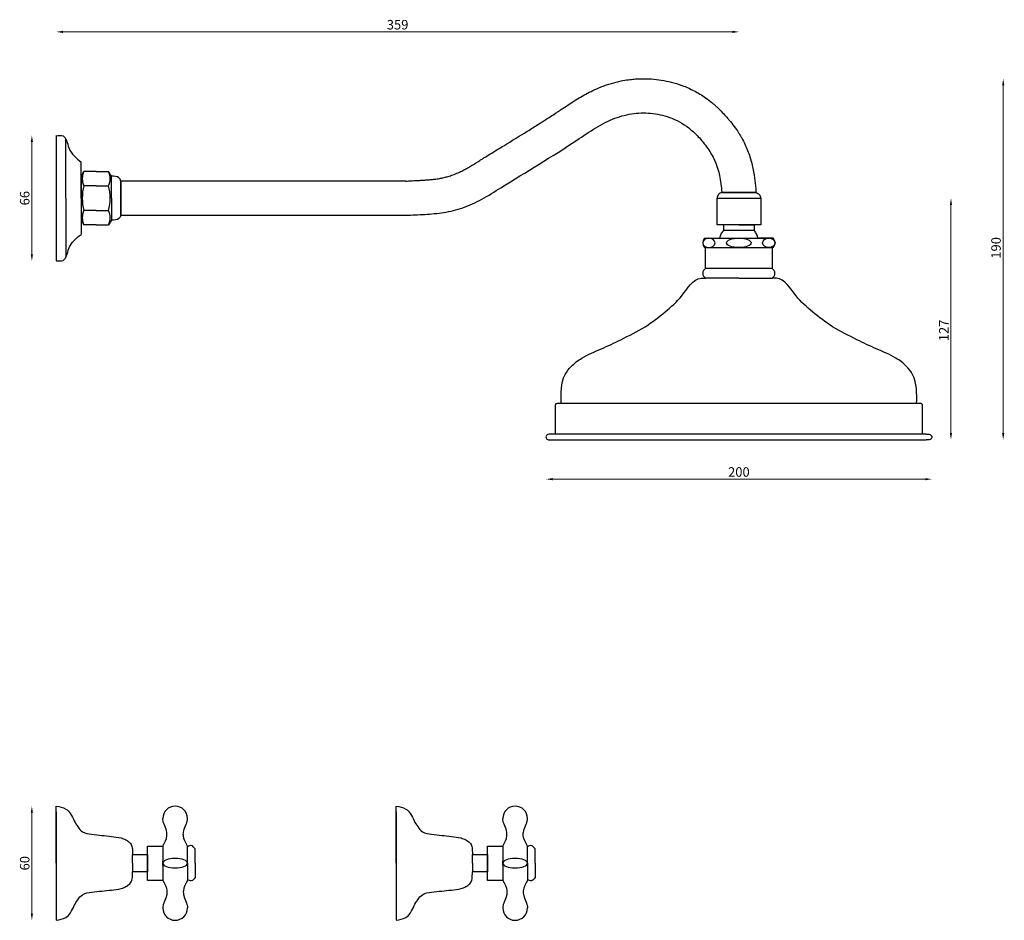
# Model space of a CAD drawing. Units: millimetres. Extents: x 1237 to 1755, y 840 to 1314.
import ezdxf

# ---------------------------------------------------------------- set-up
doc = ezdxf.new("R2010")
doc.units = ezdxf.units.MM
doc.styles.get("Standard").update_dxf_attribs({"font": 'txt.shx'})
doc.dimstyles.new('ISO-25', dxfattribs={"dimtxt": 2.5, "dimasz": 2.5, "dimexe": 1.25, "dimexo": 0.625, "dimtad": 1, "dimtxsty": 'Standard', "dimcen": 2.5, "dimadec": 0, "dimazin": 0, "dimtfac": 1, "dimtmove": 0, "dimatfit": 3, "dimfxl": 1, "dimarcsym": 0})

# ---------------------------------------------------------------- blocks, each defined once
blk = doc.blocks.new('*D9')
at = {"color": 0, "lineweight": 0}
blk.add_line((1243.66, 1249.49), (1243.66, 1190.49), dxfattribs=at)
at = {"color": 0}
for points in [[(1243.08, 1249.49), (1244.25, 1249.49), (1243.66, 1252.99)], [(1243.08, 1190.49), (1244.25, 1190.49), (1243.66, 1186.99)]]:
    blk.add_solid(points, dxfattribs=at)
at = {"layer": 'Defpoints', "color": 0}
for p in [(1256.52, 1252.99), (1243.66, 1186.99), (1256.52, 1186.99)]:
    blk.add_point(p, dxfattribs=at)
at = {"color": 0, "insert": (1240.54, 1219.99), "char_height": 5, "attachment_point": 5, "rotation": 90}
blk.add_mtext('66', dxfattribs=at)
blk = doc.blocks.new('*D10')
at = {"color": 0, "lineweight": 0}
blk.add_line((1517.52, 1072.29), (1713.52, 1072.29), dxfattribs=at)
at = {"color": 0}
for points in [[(1517.52, 1072.87), (1517.52, 1071.71), (1514.02, 1072.29)], [(1713.52, 1072.87), (1713.52, 1071.71), (1717.02, 1072.29)]]:
    blk.add_solid(points, dxfattribs=at)
at = {"layer": 'Defpoints', "color": 0}
for p in [(1514.02, 1094.45), (1717.02, 1094.45), (1717.02, 1072.29)]:
    blk.add_point(p, dxfattribs=at)
at = {"color": 0, "insert": (1615.52, 1075.42), "char_height": 5, "attachment_point": 5}
blk.add_mtext('200', dxfattribs=at)
blk = doc.blocks.new('*D11')
at = {"color": 0, "lineweight": 0}
blk.add_line((1727.06, 1216.49), (1727.06, 1096.49), dxfattribs=at)
at = {"color": 0}
for points in [[(1726.48, 1216.49), (1727.64, 1216.49), (1727.06, 1219.99)], [(1726.48, 1096.49), (1727.64, 1096.49), (1727.06, 1092.99)]]:
    blk.add_solid(points, dxfattribs=at)
at = {"layer": 'Defpoints', "color": 0}
for p in [(1256.52, 1219.99), (1615.52, 1092.99), (1727.06, 1092.99)]:
    blk.add_point(p, dxfattribs=at)
at = {"color": 0, "insert": (1723.94, 1150.49), "char_height": 5, "attachment_point": 5, "rotation": 90}
blk.add_mtext('127', dxfattribs=at)
blk = doc.blocks.new('*D7')
at = {"color": 0, "lineweight": 0}
blk.add_line((1754.54, 1096.49), (1754.54, 1279.27), dxfattribs=at)
at = {"color": 0}
for points in [[(1753.96, 1279.27), (1755.12, 1279.27), (1754.54, 1282.77)], [(1753.96, 1096.49), (1755.12, 1096.49), (1754.54, 1092.99)]]:
    blk.add_solid(points, dxfattribs=at)
at = {"layer": 'Defpoints', "color": 0}
for p in [(1566.82, 1282.77), (1754.54, 1282.77), (1615.52, 1092.99)]:
    blk.add_point(p, dxfattribs=at)
at = {"color": 0, "insert": (1751.42, 1193.88), "char_height": 5, "attachment_point": 5, "rotation": 90}
blk.add_mtext('190', dxfattribs=at)
blk = doc.blocks.new('*D12')
at = {"color": 0, "lineweight": 0}
blk.add_line((1612.02, 1307.4), (1260.02, 1307.4), dxfattribs=at)
at = {"color": 0}
for points in [[(1260.02, 1307.99), (1260.02, 1306.82), (1256.52, 1307.4)], [(1612.02, 1307.99), (1612.02, 1306.82), (1615.52, 1307.4)]]:
    blk.add_solid(points, dxfattribs=at)
at = {"layer": 'Defpoints', "color": 0}
for p in [(1256.52, 1307.4), (1256.52, 1219.99), (1615.52, 1092.99)]:
    blk.add_point(p, dxfattribs=at)
at = {"color": 0, "insert": (1436.02, 1310.53), "char_height": 5, "attachment_point": 5}
blk.add_mtext('359', dxfattribs=at)
blk = doc.blocks.new('*D8')
at = {"color": 0, "lineweight": 0}
blk.add_line((1243.66, 843.92), (1243.66, 896.92), dxfattribs=at)
at = {"color": 0}
for points in [[(1243.08, 896.92), (1244.25, 896.92), (1243.66, 900.42)], [(1243.08, 843.92), (1244.25, 843.92), (1243.66, 840.42)]]:
    blk.add_solid(points, dxfattribs=at)
at = {"layer": 'Defpoints', "color": 0}
for p in [(1243.66, 900.42), (1256.52, 900.42), (1256.52, 840.42)]:
    blk.add_point(p, dxfattribs=at)
at = {"color": 0, "insert": (1240.54, 870.42), "char_height": 5, "attachment_point": 5, "rotation": 90}
blk.add_mtext('60', dxfattribs=at)

msp = doc.modelspace()

# ---------------------------------------------------------------- linework, layer by layer
for p, q in [((1256.52, 1252.99), (1256.52, 1186.99)), ((1256.62, 1252.84), (1256.52, 1252.99)), ((1261.52, 1219.99), (1261.52, 1251.24)), ((1269.52, 1219.99), (1269.52, 1238.99)), ((1269.52, 1231.49), (1271.02, 1233.99)), ((1277.52, 1233.99), (1271.02, 1233.99)), ((1277.52, 1233.99), (1284.02, 1233.99)), ((1285.52, 1231.49), (1284.02, 1233.99)), ((1269.52, 1231.49), (1269.52, 1208.49)), ((1285.52, 1219.99), (1285.52, 1231.49)), ((1440.32, 1228.99), (1290.52, 1228.99)), ((1290.52, 1228.99), (1290.52, 1210.99)), ((1290.52, 1210.99), (1290.52, 1228.99)), ((1277.52, 1226.49), (1271.02, 1226.49)), ((1277.52, 1226.49), (1284.02, 1226.49)), ((1606.52, 1222.99), (1624.52, 1222.99)), ((1624.52, 1222.99), (1606.52, 1222.99)), ((1261.52, 1219.99), (1261.52, 1188.75)), ((1269.52, 1219.99), (1269.52, 1200.99)), ((1285.52, 1219.99), (1285.52, 1208.49)), ((1604.02, 1219.99), (1604.02, 1219.99)), ((1604.02, 1219.99), (1627.02, 1219.99)), ((1604.02, 1219.99), (1627.02, 1219.99)), ((1604.02, 1205.99), (1604.02, 1219.99)), ((1627.02, 1219.99), (1627.02, 1205.99)), ((1277.52, 1213.49), (1271.02, 1213.49)), ((1277.52, 1213.49), (1284.02, 1213.49)), ((1269.52, 1208.49), (1271.02, 1205.99)), ((1285.52, 1208.49), (1284.02, 1205.99)), ((1290.52, 1210.99), (1440.32, 1210.99)), ((1277.52, 1205.99), (1271.02, 1205.99)), ((1277.52, 1205.99), (1284.02, 1205.99)), ((1627.02, 1205.99), (1604.02, 1205.99)), ((1607.52, 1202.99), (1607.52, 1205.99)), ((1623.52, 1202.99), (1607.52, 1202.99)), ((1615.52, 1205.99), (1623.52, 1205.99)), ((1623.52, 1205.99), (1623.52, 1202.99)), ((1597.52, 1198.99), (1615.52, 1198.99)), ((1615.52, 1198.99), (1633.52, 1198.99)), ((1633.52, 1198.99), (1625.52, 1198.99)), ((1597.52, 1193.99), (1633.52, 1193.99)), ((1598.02, 1182.99), (1598.02, 1193.99)), ((1615.52, 1193.99), (1633.02, 1193.99)), ((1633.02, 1193.99), (1633.02, 1182.99)), ((1256.62, 1187.14), (1256.52, 1186.99)), ((1633.02, 1182.99), (1598.02, 1182.99)), ((1615.52, 1177.99), (1598.02, 1177.99)), ((1615.52, 1177.99), (1633.02, 1177.99)), ((1519.02, 1095.99), (1519.02, 1111.29)), ((1711.32, 1111.99), (1519.72, 1111.99)), ((1711.32, 1111.99), (1709.02, 1111.99)), ((1712.02, 1095.99), (1712.02, 1111.29)), ((1714.01, 1095.99), (1517.02, 1095.99)), ((1517.02, 1092.99), (1714.01, 1092.99)), ((1256.52, 870.42), (1256.52, 900.42)), ((1256.52, 897.42), (1256.52, 843.42)), ((1435.33, 870.42), (1435.33, 900.42)), ((1435.33, 897.42), (1435.33, 843.42)), ((1296.51, 877.92), (1296.52, 874.92)), ((1304.52, 870.42), (1304.52, 879.42)), ((1304.52, 879.42), (1312.52, 879.42)), ((1312.52, 879.42), (1312.52, 861.42)), ((1325.52, 870.42), (1325.52, 879.42)), ((1325.52, 870.42), (1325.52, 879.12)), ((1329.52, 870.42), (1329.52, 877.92)), ((1475.32, 877.92), (1475.33, 874.92)), ((1483.33, 870.42), (1483.33, 879.42)), ((1483.33, 879.42), (1491.33, 879.42)), ((1491.33, 879.42), (1491.33, 861.42)), ((1504.33, 870.42), (1504.33, 879.42)), ((1504.33, 870.42), (1504.33, 879.12)), ((1508.33, 870.42), (1508.33, 877.92)), ((1256.52, 870.42), (1256.52, 840.42)), ((1296.52, 870.42), (1296.52, 874.92)), ((1296.52, 874.92), (1304.52, 874.92)), ((1296.52, 870.42), (1296.52, 865.92)), ((1304.52, 874.92), (1304.52, 865.92)), ((1304.52, 861.42), (1304.52, 870.42)), ((1312.52, 870.42), (1312.52, 871.42)), ((1312.52, 869.42), (1312.52, 871.42)), ((1325.52, 870.42), (1325.52, 861.42)), ((1325.52, 870.42), (1325.52, 861.72)), ((1329.52, 870.42), (1329.52, 862.92)), ((1435.33, 870.42), (1435.33, 840.42)), ((1475.33, 870.42), (1475.33, 874.92)), ((1475.33, 874.92), (1483.33, 874.92)), ((1475.33, 870.42), (1475.33, 865.92)), ((1483.33, 874.92), (1483.33, 865.92)), ((1483.33, 861.42), (1483.33, 870.42)), ((1491.33, 870.42), (1491.33, 871.42)), ((1491.33, 869.42), (1491.33, 871.42)), ((1504.33, 870.42), (1504.33, 861.42)), ((1504.33, 870.42), (1504.33, 861.72)), ((1508.33, 870.42), (1508.33, 862.92)), ((1296.51, 862.93), (1296.52, 865.92)), ((1304.52, 865.92), (1296.52, 865.92)), ((1475.32, 862.93), (1475.33, 865.92)), ((1483.33, 865.92), (1475.33, 865.92)), ((1312.52, 861.42), (1304.52, 861.42)), ((1491.33, 861.42), (1483.33, 861.42))]:
    msp.add_line(p, q)
for centre, radius, start, end in [((1278.67, 1230.24), 8.52, 153.8943, 206.1057), ((1276.36, 1230.24), 8.52, 333.8943, 26.1057), ((1294.88, 1219.99), 24.73, 164.7634, 195.2366), ((1260.15, 1219.99), 24.73, 344.7634, 15.2366), ((1278.67, 1209.74), 8.52, 153.8943, 206.1057), ((1276.36, 1209.74), 8.52, 333.8943, 26.1057), ((1600.07, 1196.49), 3.57, 135.5976, 224.4024), ((1630.96, 1196.49), 3.57, 315.5976, 44.4024), ((1599.35, 1180.49), 2.83, 118.0725, 241.9275), ((1631.68, 1180.49), 2.83, 298.0725, 61.9275), ((1519.65, 1111.36), 0.634, 83.6963, 186.3037), ((1711.38, 1111.36), 0.634, 353.6963, 96.3037), ((1319.02, 893.92), 6.5, 0, 180), ((1497.83, 893.92), 6.5, 0, 180), ((1319.02, 846.92), 6.5, 180, 0), ((1497.83, 846.92), 6.5, 180, 0)]:
    msp.add_arc(centre, radius, start, end)
at = {"extrusion": (0, 0, -1)}
for centre, major_axis, ratio in [((1599.75, 1196.49), (-3.26, 0), 0.766837), ((1319.02, 870.42), (6.5, 0), 0.384615), ((1497.83, 870.42), (6.5, 0), 0.384615)]:
    msp.add_ellipse(centre, major_axis=major_axis, ratio=ratio, dxfattribs=at)
for centre, major_axis, ratio in [((1615.52, 1196.49), (6.5, 0), 0.384615), ((1631.28, 1196.49), (3.26, 0), 0.766837)]:
    msp.add_ellipse(centre, major_axis=major_axis, ratio=ratio)
msp.add_open_spline([(1440.32, 1228.99), (1441.21, 1229), (1442.31, 1229.1), (1444.8, 1229.22), (1445.91, 1229.27), (1447.69, 1229.37), (1448.37, 1229.41), (1449.87, 1229.5), (1450.69, 1229.55), (1452.26, 1229.67), (1453.02, 1229.73), (1454.57, 1229.88), (1455.35, 1229.97), (1456.98, 1230.18), (1457.8, 1230.31), (1459.43, 1230.62), (1460.24, 1230.79), (1461.73, 1231.17), (1462.42, 1231.36), (1463.55, 1231.71), (1464, 1231.85), (1464.9, 1232.17), (1465.35, 1232.33), (1466.72, 1232.87), (1467.65, 1233.28), (1469.34, 1234.07), (1470.1, 1234.45), (1471.51, 1235.19), (1472.15, 1235.54), (1473.48, 1236.29), (1474.16, 1236.69), (1476.26, 1237.94), (1477.73, 1238.86), (1479.79, 1240.14), (1480.31, 1240.47), (1481.37, 1241.13), (1481.89, 1241.46), (1483.47, 1242.44), (1484.53, 1243.09), (1487.68, 1245.03), (1489.77, 1246.32), (1496.02, 1250.15), (1500.16, 1252.67), (1506.18, 1256.4), (1508.12, 1257.61), (1511.36, 1259.65), (1512.66, 1260.48), (1514.95, 1261.95), (1515.94, 1262.59), (1517.86, 1263.84), (1518.79, 1264.45), (1520.26, 1265.42), (1520.8, 1265.78), (1521.9, 1266.52), (1522.46, 1266.89), (1524.18, 1268.04), (1525.36, 1268.83), (1528.64, 1270.96), (1530.81, 1272.32), (1535.51, 1275.01), (1538.04, 1276.33), (1541.67, 1277.92), (1542.57, 1278.3), (1544.31, 1278.97), (1545.13, 1279.27), (1546.78, 1279.83), (1547.62, 1280.1), (1550.14, 1280.85), (1551.86, 1281.27), (1554.87, 1281.88), (1556.15, 1282.1), (1558.45, 1282.41), (1559.47, 1282.52), (1561.48, 1282.68), (1562.49, 1282.74), (1565.51, 1282.83), (1567.52, 1282.78), (1571.25, 1282.52), (1572.98, 1282.33), (1576.44, 1281.78), (1578.18, 1281.43), (1581.8, 1280.52), (1583.69, 1279.94), (1586.65, 1278.86), (1587.74, 1278.42), (1589.89, 1277.47), (1590.94, 1276.96), (1594.06, 1275.34), (1596.07, 1274.12), (1599.15, 1271.97), (1600.27, 1271.12), (1601.8, 1269.86), (1602.24, 1269.48), (1603.09, 1268.73), (1603.51, 1268.36), (1604.71, 1267.24), (1605.46, 1266.49), (1607.02, 1264.89), (1607.81, 1264.03), (1608.75, 1262.97), (1608.96, 1262.74), (1609.38, 1262.26), (1609.59, 1262.02), (1610.22, 1261.28), (1610.65, 1260.77), (1611.94, 1259.19), (1612.82, 1258.06), (1614.16, 1256.19), (1614.64, 1255.49), (1615.44, 1254.27), (1615.76, 1253.74), (1616.4, 1252.69), (1616.7, 1252.16), (1617.6, 1250.57), (1618.15, 1249.49), (1619.7, 1246.22), (1620.58, 1243.99), (1621.8, 1240.24), (1622.22, 1238.74), (1622.71, 1236.72), (1622.82, 1236.21), (1623.19, 1234.45), (1623.4, 1233.26), (1623.89, 1230.1), (1624.09, 1228.25), (1624.32, 1225.92), (1624.38, 1225.29), (1624.52, 1222.99)], degree=3, knots=[0, 0, 0, 0, 4.214111, 4.214111, 7.688694, 7.688694, 9.825271, 9.825271, 12.504528, 12.504528, 15.183785, 15.183785, 18.184576, 18.184576, 21.702874, 21.702874, 25.221173, 25.221173, 28.342591, 28.342591, 30.454734, 30.454734, 32.566877, 32.566877, 36.791163, 36.791163, 40.111303, 40.111303, 42.893495, 42.893495, 45.675688, 45.675688, 51.240073, 51.240073, 53.066298, 53.066298, 54.892523, 54.892523, 58.544973, 58.544973, 65.849872, 65.849872, 80.459671, 80.459671, 87.464751, 87.464751, 92.234819, 92.234819, 95.88967, 95.88967, 99.378735, 99.378735, 101.406664, 101.406664, 103.434592, 103.434592, 107.490449, 107.490449, 114.148487, 114.148487, 120.806524, 120.806524, 122.950639, 122.950639, 124.81546, 124.81546, 126.680281, 126.680281, 130.409922, 130.409922, 133.107802, 133.107802, 135.208517, 135.208517, 137.309232, 137.309232, 141.510663, 141.510663, 145.189009, 145.189009, 148.867355, 148.867355, 152.874255, 152.874255, 155.216243, 155.216243, 157.55823, 157.55823, 162.242205, 162.242205, 165.025799, 165.025799, 166.16645, 166.16645, 167.307102, 167.307102, 169.588404, 169.588404, 172.32223, 172.32223, 173.102005, 173.102005, 173.881781, 173.881781, 175.441332, 175.441332, 178.560434, 178.560434, 180.27941, 180.27941, 181.494895, 181.494895, 182.710381, 182.710381, 185.141353, 185.141353, 190.003296, 190.003296, 193.219138, 193.219138, 194.296033, 194.296033, 196.927598, 196.927598, 201.56833, 201.56833, 203.366667, 203.366667, 203.366667, 203.366667])
for points in [[(1440.32, 1210.99), (1450.32, 1211.49), (1460.32, 1212.49), (1470.32, 1214.99), (1480.32, 1219.49), (1490.32, 1225.49), (1530.32, 1250.49), (1540.32, 1256.99), (1550.32, 1261.99), (1560.32, 1264.49), (1570.32, 1264.49), (1580.32, 1261.99), (1590.32, 1255.99), (1595.32, 1250.99), (1600.32, 1244.49), (1605.32, 1231.99), (1606.52, 1222.99)], [(1605.52, 1198.99), (1606.25, 1201.34), (1607.52, 1202.99)], [(1625.52, 1198.99), (1624.78, 1201.34), (1623.52, 1202.99)], [(1522.02, 1111.99), (1524.12, 1127.23), (1527.37, 1131.59), (1532.93, 1135.91), (1543.24, 1140.82), (1553.41, 1145.61), (1566.2, 1152.44), (1576.73, 1160.22), (1585.45, 1168.74), (1595.75, 1177.96), (1598.02, 1177.99)], [(1709.02, 1111.99), (1706.91, 1127.23), (1703.66, 1131.59), (1698.1, 1135.91), (1687.79, 1140.82), (1677.62, 1145.61), (1664.83, 1152.44), (1654.3, 1160.22), (1645.58, 1168.74), (1635.28, 1177.96), (1633.02, 1177.99)], [(1517.02, 1095.99), (1516.16, 1096), (1515.03, 1095.82), (1514.02, 1094.49), (1514.96, 1093.11), (1515.92, 1092.99), (1517.02, 1092.99)], [(1714.01, 1095.99), (1714.87, 1096), (1716, 1095.82), (1717.01, 1094.49), (1716.07, 1093.11), (1715.11, 1092.99), (1714.01, 1092.99)], [(1256.52, 900.42), (1261.52, 898.92), (1264.02, 896.42), (1265.94, 892.69), (1267.78, 889.64), (1270.37, 886.96), (1275.04, 885.61), (1280.51, 885.04), (1285.48, 884.52), (1290.59, 883.68), (1293.16, 882.71), (1295.14, 881.21), (1296.3, 879.24), (1296.51, 877.92)], [(1435.33, 900.42), (1440.33, 898.92), (1442.83, 896.42), (1444.76, 892.69), (1446.59, 889.64), (1449.19, 886.96), (1453.85, 885.61), (1459.32, 885.04), (1464.29, 884.52), (1469.4, 883.68), (1471.98, 882.71), (1473.96, 881.21), (1475.11, 879.24), (1475.32, 877.92)], [(1312.52, 879.42), (1314.69, 884.92), (1314.52, 887.42), (1313.22, 890.97), (1312.68, 892.45), (1312.52, 893.92)], [(1325.52, 879.42), (1323.34, 884.92), (1323.52, 887.42), (1324.81, 890.97), (1325.35, 892.45), (1325.52, 893.92)], [(1491.33, 879.42), (1493.5, 884.92), (1493.33, 887.42), (1492.03, 890.97), (1491.5, 892.45), (1491.33, 893.92)], [(1504.33, 879.42), (1502.15, 884.92), (1502.33, 887.42), (1503.62, 890.97), (1504.16, 892.45), (1504.33, 893.92)], [(1256.52, 840.42), (1261.52, 841.92), (1264.02, 844.42), (1265.94, 848.15), (1267.78, 851.21), (1270.37, 853.89), (1275.04, 855.23), (1280.51, 855.81), (1285.48, 856.32), (1290.59, 857.16), (1293.16, 858.13), (1295.14, 859.64), (1296.3, 861.6), (1296.51, 862.93)], [(1312.52, 861.42), (1314.69, 855.92), (1314.52, 853.42), (1313.22, 849.87), (1312.68, 848.4), (1312.52, 846.92)], [(1325.52, 861.42), (1323.34, 855.92), (1323.52, 853.42), (1324.81, 849.87), (1325.35, 848.4), (1325.52, 846.92)], [(1435.33, 840.42), (1440.33, 841.92), (1442.83, 844.42), (1444.76, 848.15), (1446.59, 851.21), (1449.19, 853.89), (1453.85, 855.23), (1459.32, 855.81), (1464.29, 856.32), (1469.4, 857.16), (1471.98, 858.13), (1473.96, 859.64), (1475.11, 861.6), (1475.32, 862.93)], [(1491.33, 861.42), (1493.5, 855.92), (1493.33, 853.42), (1492.03, 849.87), (1491.5, 848.4), (1491.33, 846.92)], [(1504.33, 861.42), (1502.15, 855.92), (1502.33, 853.42), (1503.62, 849.87), (1504.16, 848.4), (1504.33, 846.92)]]:
    msp.add_spline(points, degree=3)
for points, end_tangent in [([(1256.62, 1252.84), (1260.04, 1252.71), (1263.15, 1246.45), (1269.52, 1238.99)], (0.932107, -0.362184)), ([(1256.62, 1187.14), (1260.04, 1187.27), (1263.15, 1193.54), (1269.52, 1200.99)], (0.932107, 0.362184))]:
    msp.add_spline(points, degree=3, dxfattribs=dict(end_tangent=end_tangent))
for points, start_tangent in [([(1290.52, 1228.99), (1289.47, 1230.68), (1285.52, 1231.49)], (0, 1)), ([(1606.52, 1222.99), (1604.83, 1221.95), (1604.02, 1219.99)], (-1, 0)), ([(1624.52, 1222.99), (1626.2, 1221.95), (1627.02, 1219.99)], (1, 0)), ([(1290.52, 1210.99), (1289.47, 1209.31), (1285.52, 1208.49)], (0, -1)), ([(1329.52, 877.92), (1327.52, 879.72), (1325.52, 879.12)], (0, 1)), ([(1508.33, 877.92), (1506.33, 879.72), (1504.33, 879.12)], (0, 1)), ([(1329.52, 862.92), (1327.52, 861.12), (1325.52, 861.72)], (0, -1)), ([(1508.33, 862.92), (1506.33, 861.12), (1504.33, 861.72)], (0, -1))]:
    msp.add_spline(points, degree=3, dxfattribs=dict(start_tangent=start_tangent))

# ---------------------------------------------------------------- dimensions: what is measured, and where the dimension line sits
dim = msp.add_linear_dim(base=(1256.52, 1307.4), p1=(1615.52, 1092.99), p2=(1256.52, 1219.99), dimstyle='ISO-25', override={"dimtxt": 5, "dimasz": 3.5, "dimdec": 0, "dimse1": 1, "dimse2": 1, "dimclrd": 0, "dimclrt": 0, "dimlwd": 0})
dim.commit()
dim.dimension.update_dxf_attribs({"geometry": '*D12', "text_midpoint": (1436.02, 1310.53)})
for base, p1, p2, picture, middle in [((1754.54, 1282.77), (1615.52, 1092.99), (1566.82, 1282.77), '*D7', (1754.54, 1193.88)), ((1727.06, 1092.99), (1256.52, 1219.99), (1615.52, 1092.99), '*D11', (1727.06, 1150.49))]:
    dim = msp.add_linear_dim(base=base, p1=p1, p2=p2, angle=90, dimstyle='ISO-25', override={"dimtxt": 5, "dimasz": 3.5, "dimdec": 0, "dimse1": 1, "dimse2": 1, "dimclrd": 0, "dimclrt": 0, "dimlwd": 0})
    dim.commit()
    dim.dimension.update_dxf_attribs({"geometry": picture, "text_midpoint": middle, "dimtype": 160})
for base, p1, p2, picture, middle in [((1243.66, 1186.99), (1256.52, 1252.99), (1256.52, 1186.99), '*D9', (1240.54, 1219.99)), ((1243.66, 900.42), (1256.52, 840.42), (1256.52, 900.42), '*D8', (1240.54, 870.42))]:
    dim = msp.add_linear_dim(base=base, p1=p1, p2=p2, angle=90, dimstyle='ISO-25', override={"dimtxt": 5, "dimasz": 3.5, "dimdec": 0, "dimse1": 1, "dimse2": 1, "dimclrd": 0, "dimclrt": 0, "dimlwd": 0})
    dim.commit()
    dim.dimension.update_dxf_attribs({"geometry": picture, "text_midpoint": middle})
dim = msp.add_linear_dim(base=(1717.02, 1072.29), p1=(1514.02, 1094.45), p2=(1717.02, 1094.45), text='200', dimstyle='ISO-25', override={"dimtxt": 5, "dimasz": 3.5, "dimdec": 0, "dimse1": 1, "dimse2": 1, "dimclrd": 0, "dimclrt": 0, "dimlwd": 0})
dim.commit()
dim.dimension.update_dxf_attribs({"geometry": '*D10', "text_midpoint": (1615.52, 1072.29), "dimtype": 160})

doc.saveas('drawing.dxf')
